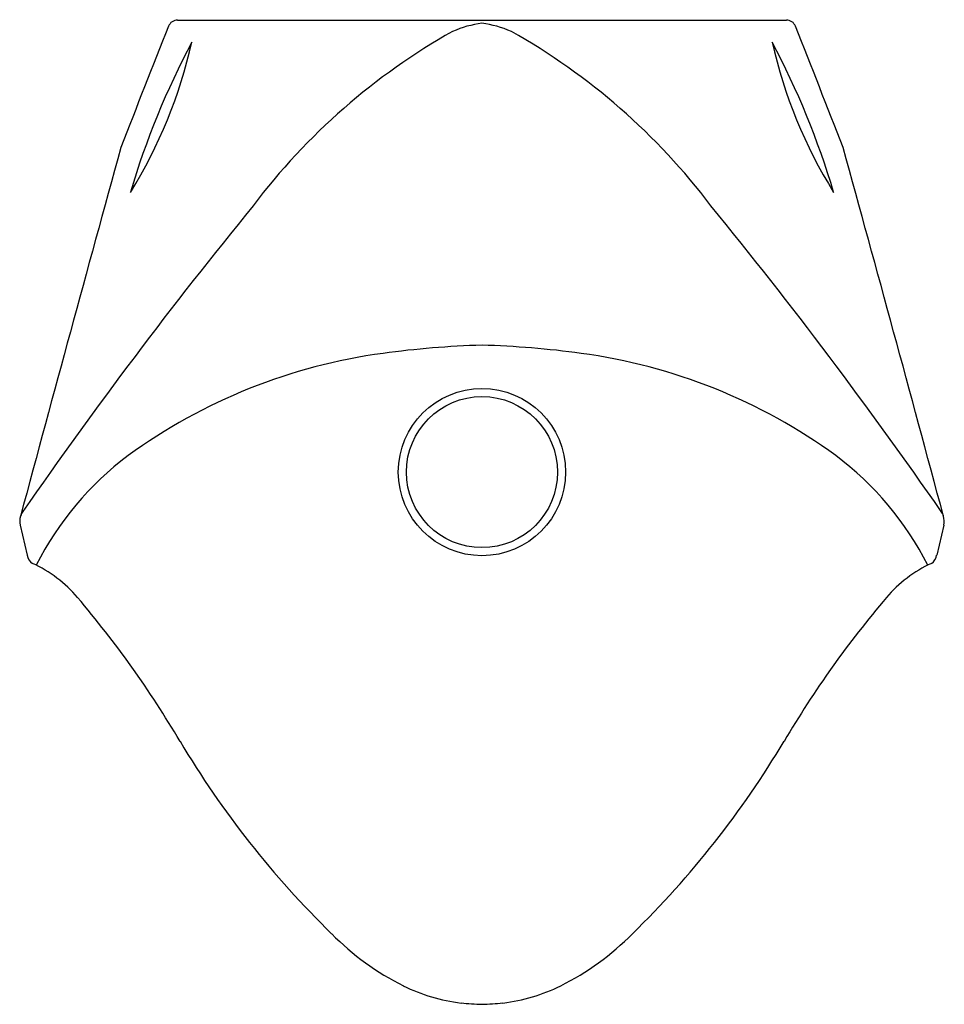
# Model space of a CAD drawing. Extents: x 2944.3 to 2957.6, y 186.2 to 200.4.
import ezdxf

# ---------------------------------------------------------------- set-up
doc = ezdxf.new("R2010")
doc.units = 0
doc.header["$LTSCALE"] = 0.64311
doc.layers.get('0').update_dxf_attribs({"color": 255, "linetype": 'CONTINUOUS'})
doc.layers.get('DEFPOINTS').update_dxf_attribs({"linetype": 'CONTINUOUS'})
doc.styles.get("Standard").update_dxf_attribs({"font": 'txt', "width": 0.8})

msp = doc.modelspace()

# ---------------------------------------------------------------- linework, layer by layer
for p, q in [((2946.542, 200.367), (2955.288, 200.367)), ((2944.279, 193.108), (2944.382, 192.678)), ((2957.55, 193.108), (2957.447, 192.678))]:
    msp.add_line(p, q)
for radius in [1.202, 1.085]:
    msp.add_circle((2950.914, 193.871), radius)
for centre, radius, start, end in [((2946.541, 200.227), 0.14, 89.7657, 158.5375), ((2955.287, 200.227), 0.14, 21.4752, 89.7714), ((3133.958, 125.631), 201.857, 158.29637, 158.82735), ((2951.099, 198.843), 1.489, 97.1336, 114.0704), ((2950.729, 198.843), 1.489, 65.9296, 82.8664), ((2767.184, 125.363), 202.593, 21.17314, 21.70218), ((2955.058, 192.085), 9.314, 119.3592, 142.9454), ((2946.77, 192.085), 9.314, 37.0546, 60.6408), ((2957.25, 194.498), 11.882, 152.1364, 163.4051), ((2939.862, 201.604), 7.057, 328.2554, 347.2862), ((2944.579, 194.498), 11.882, 16.5949, 27.8636), ((2961.967, 201.604), 7.057, 192.7138, 211.7446), ((3748.244, -22.842), 832.491, 164.578148, 164.956148), ((2153.585, -22.842), 832.491, 15.043852, 15.421852), ((3002.408, 152.999), 70.704, 140.78812, 145.24433), ((2899.421, 152.999), 70.704, 34.75567, 39.21188), ((2951.318, 182.124), 13.577, 91.7027, 97.7287), ((2950.511, 182.124), 13.577, 82.2713, 88.2973), ((2950.574, 187.582), 8.068, 97.7062, 126.0055), ((2951.255, 187.582), 8.068, 53.9945, 82.2938), ((2948.532, 190.503), 4.505, 126.8441, 153.2156), ((2953.296, 190.503), 4.505, 26.7844, 53.1559), ((2944.499, 193.171), 0.225, 143.4495, 161.4542), ((2957.33, 193.171), 0.225, 18.5458, 36.5505), ((2944.526, 193.163), 0.253, 162.7763, 192.4908), ((2957.302, 193.163), 0.253, 347.5092, 17.2237), ((2944.543, 192.697), 0.162, 186.4485, 238.4404), ((2957.285, 192.697), 0.162, 301.5596, 353.5515), ((2943.67, 190.848), 1.883, 40.47, 65.2552), ((2958.158, 190.848), 1.883, 114.7448, 139.53), ((2933.994, 182.597), 14.599, 30.4787, 40.4576), ((2967.835, 182.597), 14.599, 139.5424, 149.5213), ((2958.298, 196.994), 13.649, 210.8145, 225.6361), ((2943.531, 196.994), 13.649, 314.3639, 329.1855), ((2951.567, 190.024), 3.96, 224.7503, 243.244), ((2950.262, 190.024), 3.96, 296.756, 315.2497), ((2950.948, 188.897), 2.676, 244.2136, 262.8312), ((2950.881, 188.897), 2.676, 277.1688, 295.7864), ((2951.118, 191.694), 5.474, 264.7163, 267.8664), ((2950.71, 191.694), 5.474, 272.1336, 275.2837)]:
    msp.add_arc(centre, radius, start, end)

# ---------------------------------------------------------------- texts
at = {"layer": 'DEFPOINTS'}
for tag, p, s in [('MODELNUMBER', (2950.915, 200.371), 'K-5888T'), ('TRADENAME', (2950.915, 200.37), 'STRUKTURA'), ('PRODUCT', (2950.915, 200.368), 'URINAL')]:
    msp.add_attdef(tag, p, s, height=0.001, dxfattribs=at)

doc.saveas('drawing.dxf')
